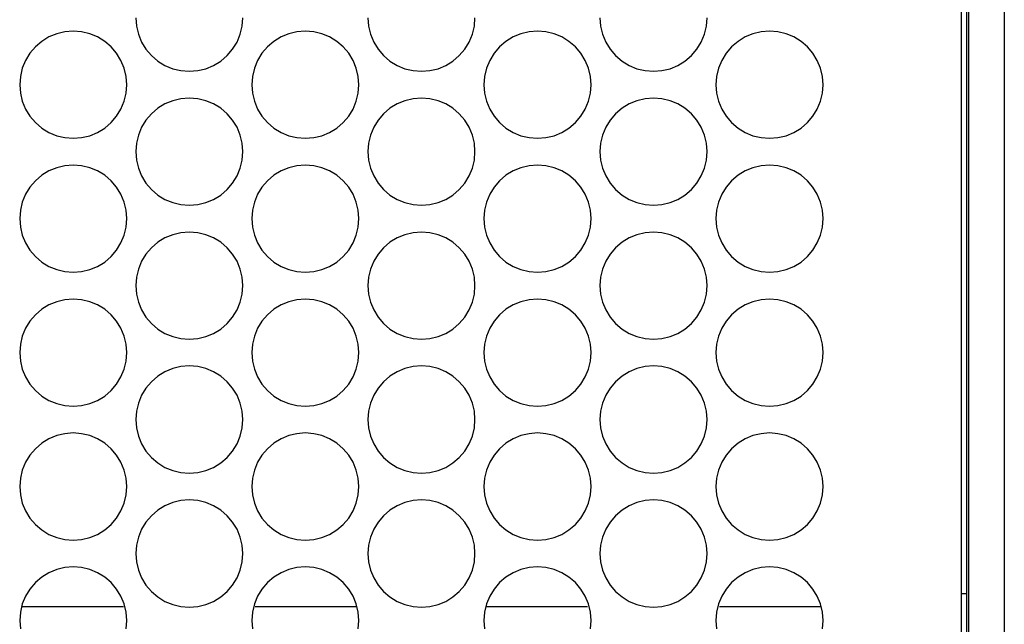
# Model space of a CAD drawing. Extents: x 1650 to 3450, y 2191 to 4850.
# Drawn here: x 3085 to 3140, y 3972 to 4006 of the extents above; entities that cross this region are included whole.
import ezdxf

# ---------------------------------------------------------------- set-up
doc = ezdxf.new("R2010")
doc.units = 0
doc.header["$LTSCALE"] = 50.8
doc.layers.add('DATA', color=7, linetype='CONTINUOUS')

msp = doc.modelspace()

# ---------------------------------------------------------------- linework, layer by layer
at = {"layer": 'DATA', "color": 7, "linetype": 'CONTINUOUS'}
for p, q in [((3138.256, 4218.888), (3138.256, 3837.472)), ((3140.254, 4218.888), (3140.254, 3837.472)), ((3138.155, 3973.767), (3138.155, 4107.022)), ((3138.155, 3973.767), (3137.856, 3973.767)), ((3138.155, 3972.27), (3138.155, 3973.767)), ((3090.915, 3973.038), (3085.206, 3973.038)), ((3104.008, 3973.038), (3098.295, 3973.038)), ((3116.915, 3973.038), (3111.206, 3973.038)), ((3130.008, 3973.038), (3124.296, 3973.038)), ((3138.155, 3966.428), (3138.155, 3972.27))]:
    msp.add_line(p, q, dxfattribs=at)
at = {"layer": 'DATA', "color": 7, "linetype": 'CONTINUOUS', "flags": 128}
for points in [[(3137.856, 3856.421), (3137.856, 4121.719), (3137.856, 4121.895), (3137.856, 4123.799), (3137.856, 4124.821), (3137.856, 4163.221), (3137.856, 4164.248), (3137.856, 4166.147), (3137.856, 4166.326), (3137.856, 4198.621)], [(3091.605, 4006.021), (3091.641, 4005.552), (3091.751, 4005.094), (3091.931, 4004.659), (3092.178, 4004.258), (3092.483, 4003.899), (3092.841, 4003.594), (3093.243, 4003.348), (3093.678, 4003.168), (3094.135, 4003.058), (3094.605, 4003.021), (3095.075, 4003.058), (3095.532, 4003.168), (3095.967, 4003.348), (3096.369, 4003.594), (3096.727, 4003.899), (3097.032, 4004.258), (3097.279, 4004.659), (3097.459, 4005.094), (3097.569, 4005.552), (3097.605, 4006.021)], [(3104.606, 4006.021), (3104.643, 4005.552), (3104.753, 4005.094), (3104.933, 4004.659), (3105.179, 4004.258), (3105.485, 4003.899), (3105.843, 4003.594), (3106.244, 4003.348), (3106.679, 4003.168), (3107.137, 4003.058), (3107.606, 4003.021), (3108.076, 4003.058), (3108.535, 4003.168), (3108.969, 4003.348), (3109.37, 4003.594), (3109.729, 4003.899), (3110.035, 4004.258), (3110.281, 4004.659), (3110.461, 4005.094), (3110.571, 4005.552), (3110.607, 4006.021)], [(3117.604, 4006.021), (3117.642, 4005.552), (3117.752, 4005.094), (3117.932, 4004.659), (3118.178, 4004.258), (3118.483, 4003.899), (3118.842, 4003.594), (3119.243, 4003.348), (3119.678, 4003.168), (3120.136, 4003.058), (3120.605, 4003.021), (3121.075, 4003.058), (3121.533, 4003.168), (3121.967, 4003.348), (3122.369, 4003.594), (3122.727, 4003.899), (3123.033, 4004.258), (3123.279, 4004.659), (3123.459, 4005.094), (3123.569, 4005.552), (3123.606, 4006.021)], [(3091.106, 4002.27), (3091.069, 4002.74), (3090.96, 4003.198), (3090.779, 4003.633), (3090.534, 4004.034), (3090.227, 4004.393), (3089.87, 4004.699), (3089.468, 4004.945), (3089.033, 4005.124), (3088.575, 4005.235), (3088.106, 4005.271), (3087.637, 4005.235), (3087.179, 4005.124), (3086.743, 4004.945), (3086.342, 4004.699), (3085.984, 4004.393), (3085.678, 4004.034), (3085.432, 4003.633), (3085.252, 4003.198), (3085.142, 4002.74), (3085.105, 4002.27), (3085.142, 4001.801), (3085.252, 4001.343), (3085.432, 4000.909), (3085.678, 4000.507), (3085.984, 4000.149), (3086.342, 3999.843), (3086.743, 3999.597), (3087.179, 3999.417), (3087.637, 3999.307), (3088.106, 3999.27), (3088.575, 3999.307), (3089.033, 3999.417), (3089.468, 3999.597), (3089.87, 3999.843), (3090.227, 4000.149), (3090.534, 4000.507), (3090.779, 4000.909), (3090.96, 4001.343), (3091.069, 4001.801), (3091.106, 4002.27)], [(3104.105, 4002.27), (3104.068, 4002.74), (3103.958, 4003.198), (3103.778, 4003.633), (3103.532, 4004.034), (3103.226, 4004.393), (3102.868, 4004.699), (3102.467, 4004.945), (3102.031, 4005.124), (3101.573, 4005.235), (3101.104, 4005.271), (3100.635, 4005.235), (3100.177, 4005.124), (3099.742, 4004.945), (3099.34, 4004.699), (3098.983, 4004.393), (3098.676, 4004.034), (3098.431, 4003.633), (3098.25, 4003.198), (3098.14, 4002.74), (3098.103, 4002.27), (3098.14, 4001.801), (3098.25, 4001.343), (3098.431, 4000.909), (3098.676, 4000.507), (3098.983, 4000.149), (3099.34, 3999.843), (3099.742, 3999.597), (3100.177, 3999.417), (3100.635, 3999.307), (3101.104, 3999.27), (3101.573, 3999.307), (3102.031, 3999.417), (3102.467, 3999.597), (3102.868, 3999.843), (3103.226, 4000.149), (3103.532, 4000.507), (3103.778, 4000.909), (3103.958, 4001.343), (3104.068, 4001.801), (3104.105, 4002.27)], [(3117.107, 4002.27), (3117.069, 4002.74), (3116.96, 4003.198), (3116.779, 4003.633), (3116.534, 4004.034), (3116.228, 4004.393), (3115.87, 4004.699), (3115.468, 4004.945), (3115.033, 4005.124), (3114.575, 4005.235), (3114.106, 4005.271), (3113.637, 4005.235), (3113.179, 4005.124), (3112.744, 4004.945), (3112.342, 4004.699), (3111.984, 4004.393), (3111.679, 4004.034), (3111.432, 4003.633), (3111.252, 4003.198), (3111.142, 4002.74), (3111.105, 4002.27), (3111.142, 4001.801), (3111.252, 4001.343), (3111.432, 4000.909), (3111.679, 4000.507), (3111.984, 4000.149), (3112.342, 3999.843), (3112.744, 3999.597), (3113.179, 3999.417), (3113.637, 3999.307), (3114.106, 3999.27), (3114.575, 3999.307), (3115.033, 3999.417), (3115.468, 3999.597), (3115.87, 3999.843), (3116.228, 4000.149), (3116.534, 4000.507), (3116.779, 4000.909), (3116.96, 4001.343), (3117.069, 4001.801), (3117.107, 4002.27)], [(3130.105, 4002.27), (3130.068, 4002.74), (3129.959, 4003.198), (3129.778, 4003.633), (3129.532, 4004.034), (3129.226, 4004.393), (3128.869, 4004.699), (3128.467, 4004.945), (3128.032, 4005.124), (3127.574, 4005.235), (3127.105, 4005.271), (3126.635, 4005.235), (3126.178, 4005.124), (3125.742, 4004.945), (3125.341, 4004.699), (3124.983, 4004.393), (3124.677, 4004.034), (3124.431, 4003.633), (3124.251, 4003.198), (3124.14, 4002.74), (3124.104, 4002.27), (3124.14, 4001.801), (3124.251, 4001.343), (3124.431, 4000.909), (3124.677, 4000.507), (3124.983, 4000.149), (3125.341, 3999.843), (3125.742, 3999.597), (3126.178, 3999.417), (3126.635, 3999.307), (3127.105, 3999.27), (3127.574, 3999.307), (3128.032, 3999.417), (3128.467, 3999.597), (3128.869, 3999.843), (3129.226, 4000.149), (3129.532, 4000.507), (3129.778, 4000.909), (3129.959, 4001.343), (3130.068, 4001.801), (3130.105, 4002.27)], [(3097.605, 3998.523), (3097.569, 3998.992), (3097.459, 3999.45), (3097.279, 3999.886), (3097.032, 4000.287), (3096.727, 4000.645), (3096.369, 4000.951), (3095.967, 4001.196), (3095.532, 4001.377), (3095.075, 4001.487), (3094.605, 4001.524), (3094.135, 4001.487), (3093.678, 4001.377), (3093.243, 4001.196), (3092.841, 4000.951), (3092.483, 4000.645), (3092.178, 4000.287), (3091.931, 3999.886), (3091.751, 3999.45), (3091.641, 3998.992), (3091.605, 3998.523), (3091.641, 3998.054), (3091.751, 3997.596), (3091.931, 3997.161), (3092.178, 3996.759), (3092.483, 3996.401), (3092.841, 3996.095), (3093.243, 3995.85), (3093.678, 3995.669), (3094.135, 3995.559), (3094.605, 3995.522), (3095.075, 3995.559), (3095.532, 3995.669), (3095.967, 3995.85), (3096.369, 3996.095), (3096.727, 3996.401), (3097.032, 3996.759), (3097.279, 3997.161), (3097.459, 3997.596), (3097.569, 3998.054), (3097.605, 3998.523)], [(3110.607, 3998.523), (3110.571, 3998.992), (3110.461, 3999.45), (3110.281, 3999.886), (3110.035, 4000.287), (3109.729, 4000.645), (3109.37, 4000.951), (3108.969, 4001.196), (3108.535, 4001.377), (3108.076, 4001.487), (3107.606, 4001.524), (3107.137, 4001.487), (3106.679, 4001.377), (3106.244, 4001.196), (3105.843, 4000.951), (3105.485, 4000.645), (3105.179, 4000.287), (3104.933, 3999.886), (3104.753, 3999.45), (3104.643, 3998.992), (3104.606, 3998.523), (3104.643, 3998.054), (3104.753, 3997.596), (3104.933, 3997.161), (3105.179, 3996.759), (3105.485, 3996.401), (3105.843, 3996.095), (3106.244, 3995.85), (3106.679, 3995.669), (3107.137, 3995.559), (3107.606, 3995.522), (3108.076, 3995.559), (3108.535, 3995.669), (3108.969, 3995.85), (3109.37, 3996.095), (3109.729, 3996.401), (3110.035, 3996.759), (3110.281, 3997.161), (3110.461, 3997.596), (3110.571, 3998.054), (3110.607, 3998.523)], [(3123.606, 3998.523), (3123.569, 3998.992), (3123.459, 3999.45), (3123.279, 3999.886), (3123.033, 4000.287), (3122.727, 4000.645), (3122.369, 4000.951), (3121.967, 4001.196), (3121.533, 4001.377), (3121.075, 4001.487), (3120.605, 4001.524), (3120.136, 4001.487), (3119.678, 4001.377), (3119.243, 4001.196), (3118.842, 4000.951), (3118.483, 4000.645), (3118.178, 4000.287), (3117.932, 3999.886), (3117.752, 3999.45), (3117.642, 3998.992), (3117.604, 3998.523), (3117.642, 3998.054), (3117.752, 3997.596), (3117.932, 3997.161), (3118.178, 3996.759), (3118.483, 3996.401), (3118.842, 3996.095), (3119.243, 3995.85), (3119.678, 3995.669), (3120.136, 3995.559), (3120.605, 3995.522), (3121.075, 3995.559), (3121.533, 3995.669), (3121.967, 3995.85), (3122.369, 3996.095), (3122.727, 3996.401), (3123.033, 3996.759), (3123.279, 3997.161), (3123.459, 3997.596), (3123.569, 3998.054), (3123.606, 3998.523)], [(3091.106, 3994.773), (3091.069, 3995.242), (3090.96, 3995.699), (3090.779, 3996.135), (3090.534, 3996.536), (3090.227, 3996.894), (3089.87, 3997.199), (3089.468, 3997.446), (3089.033, 3997.626), (3088.575, 3997.736), (3088.106, 3997.773), (3087.637, 3997.736), (3087.179, 3997.626), (3086.743, 3997.446), (3086.342, 3997.199), (3085.984, 3996.894), (3085.678, 3996.536), (3085.432, 3996.135), (3085.252, 3995.699), (3085.142, 3995.242), (3085.105, 3994.773), (3085.142, 3994.303), (3085.252, 3993.845), (3085.432, 3993.41), (3085.678, 3993.009), (3085.984, 3992.65), (3086.342, 3992.344), (3086.743, 3992.098), (3087.179, 3991.919), (3087.637, 3991.808), (3088.106, 3991.772), (3088.575, 3991.808), (3089.033, 3991.919), (3089.468, 3992.098), (3089.87, 3992.344), (3090.227, 3992.65), (3090.534, 3993.009), (3090.779, 3993.41), (3090.96, 3993.845), (3091.069, 3994.303), (3091.106, 3994.773)], [(3104.105, 3994.773), (3104.068, 3995.242), (3103.958, 3995.699), (3103.778, 3996.135), (3103.532, 3996.536), (3103.226, 3996.894), (3102.868, 3997.199), (3102.467, 3997.446), (3102.031, 3997.626), (3101.573, 3997.736), (3101.104, 3997.773), (3100.635, 3997.736), (3100.177, 3997.626), (3099.742, 3997.446), (3099.34, 3997.199), (3098.983, 3996.894), (3098.676, 3996.536), (3098.431, 3996.135), (3098.25, 3995.699), (3098.14, 3995.242), (3098.103, 3994.773), (3098.14, 3994.303), (3098.25, 3993.845), (3098.431, 3993.41), (3098.676, 3993.009), (3098.983, 3992.65), (3099.34, 3992.344), (3099.742, 3992.098), (3100.177, 3991.919), (3100.635, 3991.808), (3101.104, 3991.772), (3101.573, 3991.808), (3102.031, 3991.919), (3102.467, 3992.098), (3102.868, 3992.344), (3103.226, 3992.65), (3103.532, 3993.009), (3103.778, 3993.41), (3103.958, 3993.845), (3104.068, 3994.303), (3104.105, 3994.773)], [(3117.107, 3994.773), (3117.069, 3995.242), (3116.96, 3995.699), (3116.779, 3996.135), (3116.534, 3996.536), (3116.228, 3996.894), (3115.87, 3997.199), (3115.468, 3997.446), (3115.033, 3997.626), (3114.575, 3997.736), (3114.106, 3997.773), (3113.637, 3997.736), (3113.179, 3997.626), (3112.744, 3997.446), (3112.342, 3997.199), (3111.984, 3996.894), (3111.679, 3996.536), (3111.432, 3996.135), (3111.252, 3995.699), (3111.142, 3995.242), (3111.105, 3994.773), (3111.142, 3994.303), (3111.252, 3993.845), (3111.432, 3993.41), (3111.679, 3993.009), (3111.984, 3992.65), (3112.342, 3992.344), (3112.744, 3992.098), (3113.179, 3991.919), (3113.637, 3991.808), (3114.106, 3991.772), (3114.575, 3991.808), (3115.033, 3991.919), (3115.468, 3992.098), (3115.87, 3992.344), (3116.228, 3992.65), (3116.534, 3993.009), (3116.779, 3993.41), (3116.96, 3993.845), (3117.069, 3994.303), (3117.107, 3994.773)], [(3130.105, 3994.773), (3130.068, 3995.242), (3129.959, 3995.699), (3129.778, 3996.135), (3129.532, 3996.536), (3129.226, 3996.894), (3128.869, 3997.199), (3128.467, 3997.446), (3128.032, 3997.626), (3127.574, 3997.736), (3127.105, 3997.773), (3126.635, 3997.736), (3126.178, 3997.626), (3125.742, 3997.446), (3125.341, 3997.199), (3124.983, 3996.894), (3124.677, 3996.536), (3124.431, 3996.135), (3124.251, 3995.699), (3124.14, 3995.242), (3124.104, 3994.773), (3124.14, 3994.303), (3124.251, 3993.845), (3124.431, 3993.41), (3124.677, 3993.009), (3124.983, 3992.65), (3125.341, 3992.344), (3125.742, 3992.098), (3126.178, 3991.919), (3126.635, 3991.808), (3127.105, 3991.772), (3127.574, 3991.808), (3128.032, 3991.919), (3128.467, 3992.098), (3128.869, 3992.344), (3129.226, 3992.65), (3129.532, 3993.009), (3129.778, 3993.41), (3129.959, 3993.845), (3130.068, 3994.303), (3130.105, 3994.773)], [(3097.605, 3991.022), (3097.569, 3991.491), (3097.459, 3991.949), (3097.279, 3992.384), (3097.032, 3992.785), (3096.727, 3993.143), (3096.369, 3993.449), (3095.967, 3993.695), (3095.532, 3993.875), (3095.075, 3993.985), (3094.605, 3994.022), (3094.135, 3993.985), (3093.678, 3993.875), (3093.243, 3993.695), (3092.841, 3993.449), (3092.483, 3993.143), (3092.178, 3992.785), (3091.931, 3992.384), (3091.751, 3991.949), (3091.641, 3991.491), (3091.605, 3991.022), (3091.641, 3990.552), (3091.751, 3990.094), (3091.931, 3989.659), (3092.178, 3989.258), (3092.483, 3988.899), (3092.841, 3988.594), (3093.243, 3988.347), (3093.678, 3988.168), (3094.135, 3988.057), (3094.605, 3988.021), (3095.075, 3988.057), (3095.532, 3988.168), (3095.967, 3988.347), (3096.369, 3988.594), (3096.727, 3988.899), (3097.032, 3989.258), (3097.279, 3989.659), (3097.459, 3990.094), (3097.569, 3990.552), (3097.605, 3991.022)], [(3110.607, 3991.022), (3110.571, 3991.491), (3110.461, 3991.949), (3110.281, 3992.384), (3110.035, 3992.785), (3109.729, 3993.143), (3109.37, 3993.449), (3108.969, 3993.695), (3108.535, 3993.875), (3108.076, 3993.985), (3107.606, 3994.022), (3107.137, 3993.985), (3106.679, 3993.875), (3106.244, 3993.695), (3105.843, 3993.449), (3105.485, 3993.143), (3105.179, 3992.785), (3104.933, 3992.384), (3104.753, 3991.949), (3104.643, 3991.491), (3104.606, 3991.022), (3104.643, 3990.552), (3104.753, 3990.094), (3104.933, 3989.659), (3105.179, 3989.258), (3105.485, 3988.899), (3105.843, 3988.594), (3106.244, 3988.347), (3106.679, 3988.168), (3107.137, 3988.057), (3107.606, 3988.021), (3108.076, 3988.057), (3108.535, 3988.168), (3108.969, 3988.347), (3109.37, 3988.594), (3109.729, 3988.899), (3110.035, 3989.258), (3110.281, 3989.659), (3110.461, 3990.094), (3110.571, 3990.552), (3110.607, 3991.022)], [(3123.606, 3991.022), (3123.569, 3991.491), (3123.459, 3991.949), (3123.279, 3992.384), (3123.033, 3992.785), (3122.727, 3993.143), (3122.369, 3993.449), (3121.967, 3993.695), (3121.533, 3993.875), (3121.075, 3993.985), (3120.605, 3994.022), (3120.136, 3993.985), (3119.678, 3993.875), (3119.243, 3993.695), (3118.842, 3993.449), (3118.483, 3993.143), (3118.178, 3992.785), (3117.932, 3992.384), (3117.752, 3991.949), (3117.642, 3991.491), (3117.604, 3991.022), (3117.642, 3990.552), (3117.752, 3990.094), (3117.932, 3989.659), (3118.178, 3989.258), (3118.483, 3988.899), (3118.842, 3988.594), (3119.243, 3988.347), (3119.678, 3988.168), (3120.136, 3988.057), (3120.605, 3988.021), (3121.075, 3988.057), (3121.533, 3988.168), (3121.967, 3988.347), (3122.369, 3988.594), (3122.727, 3988.899), (3123.033, 3989.258), (3123.279, 3989.659), (3123.459, 3990.094), (3123.569, 3990.552), (3123.606, 3991.022)], [(3091.106, 3987.271), (3091.069, 3987.74), (3090.96, 3988.198), (3090.779, 3988.633), (3090.534, 3989.034), (3090.227, 3989.393), (3089.87, 3989.698), (3089.468, 3989.945), (3089.033, 3990.124), (3088.575, 3990.235), (3088.106, 3990.271), (3087.637, 3990.235), (3087.179, 3990.124), (3086.743, 3989.945), (3086.342, 3989.698), (3085.984, 3989.393), (3085.678, 3989.034), (3085.432, 3988.633), (3085.252, 3988.198), (3085.142, 3987.74), (3085.105, 3987.271), (3085.142, 3986.801), (3085.252, 3986.343), (3085.432, 3985.908), (3085.678, 3985.507), (3085.984, 3985.148), (3086.342, 3984.843), (3086.743, 3984.597), (3087.179, 3984.417), (3087.637, 3984.307), (3088.106, 3984.27), (3088.575, 3984.307), (3089.033, 3984.417), (3089.468, 3984.597), (3089.87, 3984.843), (3090.227, 3985.148), (3090.534, 3985.507), (3090.779, 3985.908), (3090.96, 3986.343), (3091.069, 3986.801), (3091.106, 3987.271)], [(3104.105, 3987.271), (3104.068, 3987.74), (3103.958, 3988.198), (3103.778, 3988.633), (3103.532, 3989.034), (3103.226, 3989.393), (3102.868, 3989.698), (3102.467, 3989.945), (3102.031, 3990.124), (3101.573, 3990.235), (3101.104, 3990.271), (3100.635, 3990.235), (3100.177, 3990.124), (3099.742, 3989.945), (3099.34, 3989.698), (3098.983, 3989.393), (3098.676, 3989.034), (3098.431, 3988.633), (3098.25, 3988.198), (3098.14, 3987.74), (3098.103, 3987.271), (3098.14, 3986.801), (3098.25, 3986.343), (3098.431, 3985.908), (3098.676, 3985.507), (3098.983, 3985.148), (3099.34, 3984.843), (3099.742, 3984.597), (3100.177, 3984.417), (3100.635, 3984.307), (3101.104, 3984.27), (3101.573, 3984.307), (3102.031, 3984.417), (3102.467, 3984.597), (3102.868, 3984.843), (3103.226, 3985.148), (3103.532, 3985.507), (3103.778, 3985.908), (3103.958, 3986.343), (3104.068, 3986.801), (3104.105, 3987.271)], [(3117.107, 3987.271), (3117.069, 3987.74), (3116.96, 3988.198), (3116.779, 3988.633), (3116.534, 3989.034), (3116.228, 3989.393), (3115.87, 3989.698), (3115.468, 3989.945), (3115.033, 3990.124), (3114.575, 3990.235), (3114.106, 3990.271), (3113.637, 3990.235), (3113.179, 3990.124), (3112.744, 3989.945), (3112.342, 3989.698), (3111.984, 3989.393), (3111.679, 3989.034), (3111.432, 3988.633), (3111.252, 3988.198), (3111.142, 3987.74), (3111.105, 3987.271), (3111.142, 3986.801), (3111.252, 3986.343), (3111.432, 3985.908), (3111.679, 3985.507), (3111.984, 3985.148), (3112.342, 3984.843), (3112.744, 3984.597), (3113.179, 3984.417), (3113.637, 3984.307), (3114.106, 3984.27), (3114.575, 3984.307), (3115.033, 3984.417), (3115.468, 3984.597), (3115.87, 3984.843), (3116.228, 3985.148), (3116.534, 3985.507), (3116.779, 3985.908), (3116.96, 3986.343), (3117.069, 3986.801), (3117.107, 3987.271)], [(3130.105, 3987.271), (3130.068, 3987.74), (3129.959, 3988.198), (3129.778, 3988.633), (3129.532, 3989.034), (3129.226, 3989.393), (3128.869, 3989.698), (3128.467, 3989.945), (3128.032, 3990.124), (3127.574, 3990.235), (3127.105, 3990.271), (3126.635, 3990.235), (3126.178, 3990.124), (3125.742, 3989.945), (3125.341, 3989.698), (3124.983, 3989.393), (3124.677, 3989.034), (3124.431, 3988.633), (3124.251, 3988.198), (3124.14, 3987.74), (3124.104, 3987.271), (3124.14, 3986.801), (3124.251, 3986.343), (3124.431, 3985.908), (3124.677, 3985.507), (3124.983, 3985.148), (3125.341, 3984.843), (3125.742, 3984.597), (3126.178, 3984.417), (3126.635, 3984.307), (3127.105, 3984.27), (3127.574, 3984.307), (3128.032, 3984.417), (3128.467, 3984.597), (3128.869, 3984.843), (3129.226, 3985.148), (3129.532, 3985.507), (3129.778, 3985.908), (3129.959, 3986.343), (3130.068, 3986.801), (3130.105, 3987.271)], [(3097.605, 3983.523), (3097.569, 3983.992), (3097.459, 3984.45), (3097.279, 3984.886), (3097.032, 3985.287), (3096.727, 3985.644), (3096.369, 3985.951), (3095.967, 3986.196), (3095.532, 3986.377), (3095.075, 3986.487), (3094.605, 3986.524), (3094.135, 3986.487), (3093.678, 3986.377), (3093.243, 3986.196), (3092.841, 3985.951), (3092.483, 3985.644), (3092.178, 3985.287), (3091.931, 3984.886), (3091.751, 3984.45), (3091.641, 3983.992), (3091.605, 3983.523), (3091.641, 3983.054), (3091.751, 3982.596), (3091.931, 3982.161), (3092.178, 3981.759), (3092.483, 3981.401), (3092.841, 3981.096), (3093.243, 3980.85), (3093.678, 3980.669), (3094.135, 3980.559), (3094.605, 3980.522), (3095.075, 3980.559), (3095.532, 3980.669), (3095.967, 3980.85), (3096.369, 3981.096), (3096.727, 3981.401), (3097.032, 3981.759), (3097.279, 3982.161), (3097.459, 3982.596), (3097.569, 3983.054), (3097.605, 3983.523)], [(3110.607, 3983.523), (3110.571, 3983.992), (3110.461, 3984.45), (3110.281, 3984.886), (3110.035, 3985.287), (3109.729, 3985.644), (3109.37, 3985.951), (3108.969, 3986.196), (3108.535, 3986.377), (3108.076, 3986.487), (3107.606, 3986.524), (3107.137, 3986.487), (3106.679, 3986.377), (3106.244, 3986.196), (3105.843, 3985.951), (3105.485, 3985.644), (3105.179, 3985.287), (3104.933, 3984.886), (3104.753, 3984.45), (3104.643, 3983.992), (3104.606, 3983.523), (3104.643, 3983.054), (3104.753, 3982.596), (3104.933, 3982.161), (3105.179, 3981.759), (3105.485, 3981.401), (3105.843, 3981.096), (3106.244, 3980.85), (3106.679, 3980.669), (3107.137, 3980.559), (3107.606, 3980.522), (3108.076, 3980.559), (3108.535, 3980.669), (3108.969, 3980.85), (3109.37, 3981.096), (3109.729, 3981.401), (3110.035, 3981.759), (3110.281, 3982.161), (3110.461, 3982.596), (3110.571, 3983.054), (3110.607, 3983.523)], [(3123.606, 3983.523), (3123.569, 3983.992), (3123.459, 3984.45), (3123.279, 3984.886), (3123.033, 3985.287), (3122.727, 3985.644), (3122.369, 3985.951), (3121.967, 3986.196), (3121.533, 3986.377), (3121.075, 3986.487), (3120.605, 3986.524), (3120.136, 3986.487), (3119.678, 3986.377), (3119.243, 3986.196), (3118.842, 3985.951), (3118.483, 3985.644), (3118.178, 3985.287), (3117.932, 3984.886), (3117.752, 3984.45), (3117.642, 3983.992), (3117.604, 3983.523), (3117.642, 3983.054), (3117.752, 3982.596), (3117.932, 3982.161), (3118.178, 3981.759), (3118.483, 3981.401), (3118.842, 3981.096), (3119.243, 3980.85), (3119.678, 3980.669), (3120.136, 3980.559), (3120.605, 3980.522), (3121.075, 3980.559), (3121.533, 3980.669), (3121.967, 3980.85), (3122.369, 3981.096), (3122.727, 3981.401), (3123.033, 3981.759), (3123.279, 3982.161), (3123.459, 3982.596), (3123.569, 3983.054), (3123.606, 3983.523)], [(3091.106, 3979.773), (3091.069, 3980.242), (3090.96, 3980.699), (3090.779, 3981.135), (3090.534, 3981.536), (3090.227, 3981.894), (3089.87, 3982.2), (3089.468, 3982.446), (3089.033, 3982.627), (3088.575, 3982.735), (3088.106, 3982.773), (3087.637, 3982.735), (3087.179, 3982.627), (3086.743, 3982.446), (3086.342, 3982.2), (3085.984, 3981.894), (3085.678, 3981.536), (3085.432, 3981.135), (3085.252, 3980.699), (3085.142, 3980.242), (3085.105, 3979.773), (3085.142, 3979.303), (3085.252, 3978.845), (3085.432, 3978.41), (3085.678, 3978.009), (3085.984, 3977.65), (3086.342, 3977.344), (3086.743, 3977.099), (3087.179, 3976.919), (3087.637, 3976.808), (3088.106, 3976.772), (3088.575, 3976.808), (3089.033, 3976.919), (3089.468, 3977.099), (3089.87, 3977.344), (3090.227, 3977.65), (3090.534, 3978.009), (3090.779, 3978.41), (3090.96, 3978.845), (3091.069, 3979.303), (3091.106, 3979.773)], [(3104.105, 3979.773), (3104.068, 3980.242), (3103.958, 3980.699), (3103.778, 3981.135), (3103.532, 3981.536), (3103.226, 3981.894), (3102.868, 3982.2), (3102.467, 3982.446), (3102.031, 3982.627), (3101.573, 3982.735), (3101.104, 3982.773), (3100.635, 3982.735), (3100.177, 3982.627), (3099.742, 3982.446), (3099.34, 3982.2), (3098.983, 3981.894), (3098.676, 3981.536), (3098.431, 3981.135), (3098.25, 3980.699), (3098.14, 3980.242), (3098.103, 3979.773), (3098.14, 3979.303), (3098.25, 3978.845), (3098.431, 3978.41), (3098.676, 3978.009), (3098.983, 3977.65), (3099.34, 3977.344), (3099.742, 3977.099), (3100.177, 3976.919), (3100.635, 3976.808), (3101.104, 3976.772), (3101.573, 3976.808), (3102.031, 3976.919), (3102.467, 3977.099), (3102.868, 3977.344), (3103.226, 3977.65), (3103.532, 3978.009), (3103.778, 3978.41), (3103.958, 3978.845), (3104.068, 3979.303), (3104.105, 3979.773)], [(3117.107, 3979.773), (3117.069, 3980.242), (3116.96, 3980.699), (3116.779, 3981.135), (3116.534, 3981.536), (3116.228, 3981.894), (3115.87, 3982.2), (3115.468, 3982.446), (3115.033, 3982.627), (3114.575, 3982.735), (3114.106, 3982.773), (3113.637, 3982.735), (3113.179, 3982.627), (3112.744, 3982.446), (3112.342, 3982.2), (3111.984, 3981.894), (3111.679, 3981.536), (3111.432, 3981.135), (3111.252, 3980.699), (3111.142, 3980.242), (3111.105, 3979.773), (3111.142, 3979.303), (3111.252, 3978.845), (3111.432, 3978.41), (3111.679, 3978.009), (3111.984, 3977.65), (3112.342, 3977.344), (3112.744, 3977.099), (3113.179, 3976.919), (3113.637, 3976.808), (3114.106, 3976.772), (3114.575, 3976.808), (3115.033, 3976.919), (3115.468, 3977.099), (3115.87, 3977.344), (3116.228, 3977.65), (3116.534, 3978.009), (3116.779, 3978.41), (3116.96, 3978.845), (3117.069, 3979.303), (3117.107, 3979.773)], [(3130.105, 3979.773), (3130.068, 3980.242), (3129.959, 3980.699), (3129.778, 3981.135), (3129.532, 3981.536), (3129.226, 3981.894), (3128.869, 3982.2), (3128.467, 3982.446), (3128.032, 3982.627), (3127.574, 3982.735), (3127.105, 3982.773), (3126.635, 3982.735), (3126.178, 3982.627), (3125.742, 3982.446), (3125.341, 3982.2), (3124.983, 3981.894), (3124.677, 3981.536), (3124.431, 3981.135), (3124.251, 3980.699), (3124.14, 3980.242), (3124.104, 3979.773), (3124.14, 3979.303), (3124.251, 3978.845), (3124.431, 3978.41), (3124.677, 3978.009), (3124.983, 3977.65), (3125.341, 3977.344), (3125.742, 3977.099), (3126.178, 3976.919), (3126.635, 3976.808), (3127.105, 3976.772), (3127.574, 3976.808), (3128.032, 3976.919), (3128.467, 3977.099), (3128.869, 3977.344), (3129.226, 3977.65), (3129.532, 3978.009), (3129.778, 3978.41), (3129.959, 3978.845), (3130.068, 3979.303), (3130.105, 3979.773)], [(3097.605, 3976.022), (3097.569, 3976.491), (3097.459, 3976.949), (3097.279, 3977.383), (3097.032, 3977.785), (3096.727, 3978.143), (3096.369, 3978.449), (3095.967, 3978.695), (3095.532, 3978.875), (3095.075, 3978.985), (3094.605, 3979.022), (3094.135, 3978.985), (3093.678, 3978.875), (3093.243, 3978.695), (3092.841, 3978.449), (3092.483, 3978.143), (3092.178, 3977.785), (3091.931, 3977.383), (3091.751, 3976.949), (3091.641, 3976.491), (3091.605, 3976.022), (3091.641, 3975.552), (3091.751, 3975.094), (3091.931, 3974.659), (3092.178, 3974.258), (3092.483, 3973.899), (3092.841, 3973.593), (3093.243, 3973.348), (3093.678, 3973.168), (3094.135, 3973.057), (3094.605, 3973.021), (3095.075, 3973.057), (3095.532, 3973.168), (3095.967, 3973.348), (3096.369, 3973.593), (3096.727, 3973.899), (3097.032, 3974.258), (3097.279, 3974.659), (3097.459, 3975.094), (3097.569, 3975.552), (3097.605, 3976.022)], [(3110.607, 3976.022), (3110.571, 3976.491), (3110.461, 3976.949), (3110.281, 3977.383), (3110.035, 3977.785), (3109.729, 3978.143), (3109.37, 3978.449), (3108.969, 3978.695), (3108.535, 3978.875), (3108.076, 3978.985), (3107.606, 3979.022), (3107.137, 3978.985), (3106.679, 3978.875), (3106.244, 3978.695), (3105.843, 3978.449), (3105.485, 3978.143), (3105.179, 3977.785), (3104.933, 3977.383), (3104.753, 3976.949), (3104.643, 3976.491), (3104.606, 3976.022), (3104.643, 3975.552), (3104.753, 3975.094), (3104.933, 3974.659), (3105.179, 3974.258), (3105.485, 3973.899), (3105.843, 3973.593), (3106.244, 3973.348), (3106.679, 3973.168), (3107.137, 3973.057), (3107.606, 3973.021), (3108.076, 3973.057), (3108.535, 3973.168), (3108.969, 3973.348), (3109.37, 3973.593), (3109.729, 3973.899), (3110.035, 3974.258), (3110.281, 3974.659), (3110.461, 3975.094), (3110.571, 3975.552), (3110.607, 3976.022)], [(3123.606, 3976.022), (3123.569, 3976.491), (3123.459, 3976.949), (3123.279, 3977.383), (3123.033, 3977.785), (3122.727, 3978.143), (3122.369, 3978.449), (3121.967, 3978.695), (3121.533, 3978.875), (3121.075, 3978.985), (3120.605, 3979.022), (3120.136, 3978.985), (3119.678, 3978.875), (3119.243, 3978.695), (3118.842, 3978.449), (3118.483, 3978.143), (3118.178, 3977.785), (3117.932, 3977.383), (3117.752, 3976.949), (3117.642, 3976.491), (3117.604, 3976.022), (3117.642, 3975.552), (3117.752, 3975.094), (3117.932, 3974.659), (3118.178, 3974.258), (3118.483, 3973.899), (3118.842, 3973.593), (3119.243, 3973.348), (3119.678, 3973.168), (3120.136, 3973.057), (3120.605, 3973.021), (3121.075, 3973.057), (3121.533, 3973.168), (3121.967, 3973.348), (3122.369, 3973.593), (3122.727, 3973.899), (3123.033, 3974.258), (3123.279, 3974.659), (3123.459, 3975.094), (3123.569, 3975.552), (3123.606, 3976.022)], [(3091.106, 3972.274), (3091.069, 3972.744), (3090.96, 3973.201), (3090.779, 3973.636), (3090.534, 3974.038), (3090.227, 3974.396), (3089.87, 3974.701), (3089.468, 3974.948), (3089.033, 3975.128), (3088.575, 3975.237), (3088.106, 3975.275), (3087.637, 3975.237), (3087.179, 3975.128), (3086.743, 3974.948), (3086.342, 3974.701), (3085.984, 3974.396), (3085.678, 3974.038), (3085.432, 3973.636), (3085.252, 3973.201), (3085.142, 3972.744), (3085.105, 3972.274), (3085.142, 3971.805)], [(3104.105, 3972.274), (3104.068, 3972.744), (3103.958, 3973.201), (3103.778, 3973.636), (3103.532, 3974.038), (3103.226, 3974.396), (3102.868, 3974.701), (3102.467, 3974.948), (3102.031, 3975.128), (3101.573, 3975.237), (3101.104, 3975.275), (3100.635, 3975.237), (3100.177, 3975.128), (3099.742, 3974.948), (3099.34, 3974.701), (3098.983, 3974.396), (3098.676, 3974.038), (3098.431, 3973.636), (3098.25, 3973.201), (3098.14, 3972.744), (3098.103, 3972.274), (3098.14, 3971.805)], [(3117.107, 3972.274), (3117.069, 3972.744), (3116.96, 3973.201), (3116.779, 3973.636), (3116.534, 3974.038), (3116.228, 3974.396), (3115.87, 3974.701), (3115.468, 3974.948), (3115.033, 3975.128), (3114.575, 3975.237), (3114.106, 3975.275), (3113.637, 3975.237), (3113.179, 3975.128), (3112.744, 3974.948), (3112.342, 3974.701), (3111.984, 3974.396), (3111.679, 3974.038), (3111.432, 3973.636), (3111.252, 3973.201), (3111.142, 3972.744), (3111.105, 3972.274), (3111.142, 3971.805)], [(3130.105, 3972.274), (3130.068, 3972.744), (3129.959, 3973.201), (3129.778, 3973.636), (3129.532, 3974.038), (3129.226, 3974.396), (3128.869, 3974.701), (3128.467, 3974.948), (3128.032, 3975.128), (3127.574, 3975.237), (3127.105, 3975.275), (3126.635, 3975.237), (3126.178, 3975.128), (3125.742, 3974.948), (3125.341, 3974.701), (3124.983, 3974.396), (3124.677, 3974.038), (3124.431, 3973.636), (3124.251, 3973.201), (3124.14, 3972.744), (3124.104, 3972.274), (3124.14, 3971.805)], [(3091.069, 3971.805), (3091.106, 3972.274)], [(3104.068, 3971.805), (3104.105, 3972.274)], [(3117.069, 3971.805), (3117.107, 3972.274)], [(3130.068, 3971.805), (3130.105, 3972.274)]]:
    msp.add_lwpolyline(points, dxfattribs=at)

doc.saveas('drawing.dxf')
